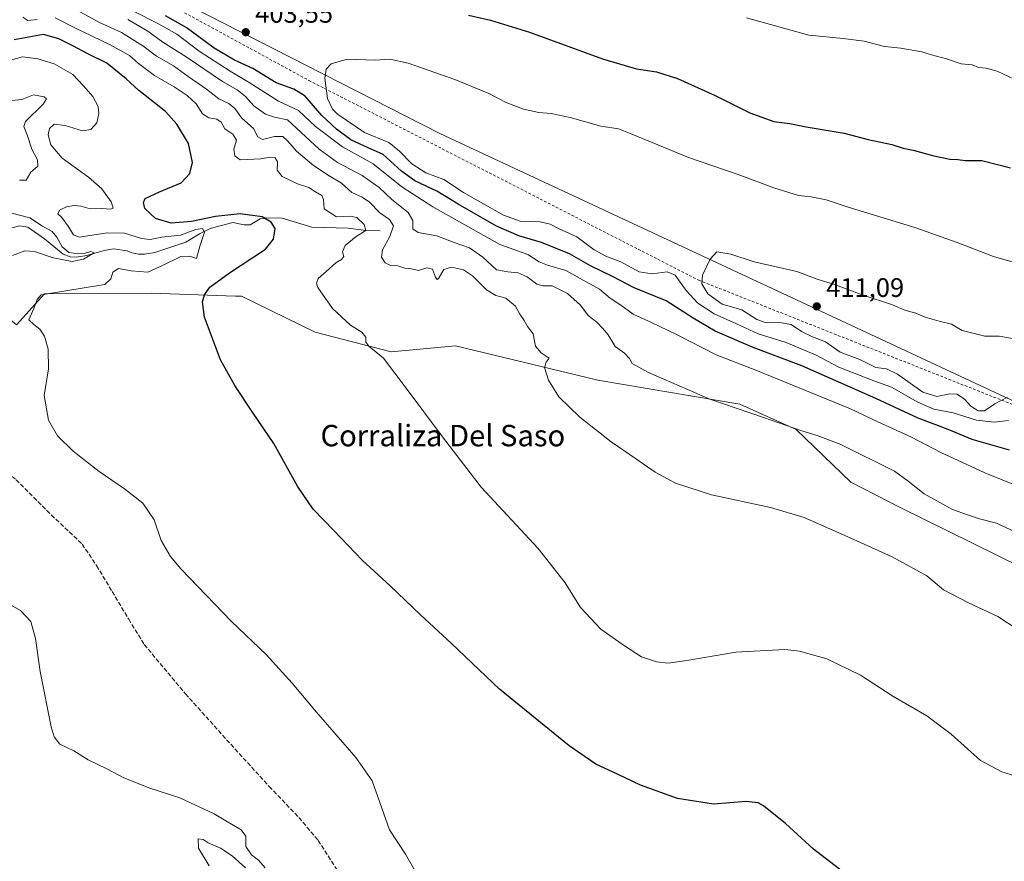
# Model space of a CAD drawing. Units: metres. Extents: x 583905 to 587372, y 4701175 to 4703534.
# Drawn here: x 584439 to 584807, y 4702515 to 4702830 of the extents above; entities that cross this region are included whole.
import ezdxf
from ezdxf.enums import TextEntityAlignment as Align

# ---------------------------------------------------------------- set-up
doc = ezdxf.new("R2010")
doc.units = ezdxf.units.M
doc.header["$MEASUREMENT"] = 0
doc.linetypes.add('DGN Style 2', pattern=[1.6480167562047852, 0.988810053722871, -0.6592067024819142])
doc.linetypes.add('DGN Style 3', pattern=[2.307223458686699, 1.648016756204785, -0.6592067024819142])
for name, color, linetype, lineweight in [('Arbolado forestal CxS', 92, 'Continuous', 0), ('Corriente natural lineal', 142, 'Continuous', 13), ('Cultivos herbáceos CxS', 92, 'Continuous', 0), ('Curva de nivel maestra', 30, 'Continuous', 30), ('Curva de nivel normal', 30, 'Continuous', 0), ('Escarpado lineal', 30, 'DGN Style 2', 0), ('Pastizal CxS', 92, 'Continuous', 0), ('Punto de cota en terreno', 7, 'Continuous', 0), ('Rótulo de punto de cota en terreno', 7, 'Continuous', 0), ('Senda', 7, 'DGN Style 3', 0), ('Suelo desnudo CxS', 253, 'Continuous', 0), ('Texto cartográfico', 7, 'Continuous', 0)]:
    doc.layers.add(name, color=color, linetype=linetype, lineweight=lineweight)
doc.styles.add('Style-Arial', font='txt')

# ---------------------------------------------------------------- blocks, each defined once
blk = doc.blocks.new('*U14')
at = {"layer": 'Cultivos herbáceos CxS', "color": 92, "linetype": 'Continuous', "lineweight": 0}
blk.add_polyline3d([(584437.4376999997, 4702716.013699999, 368.0844999999972), (584447.9760999996, 4702727.6765, 369.6921000000002), (584468.1353000002, 4702727.795100001, 370.4888999999966), (584487.9480999997, 4702727.9113, 372.4774000000034), (584519.4254000001, 4702726.8147, 376.4550000000018), (584521.6041000001, 4702726.7391, 376.7367999999988), (584549.2295000004, 4702713.313899999, 378.8898000000045), (584577.6347000003, 4702706.028700001, 380.5777999999991), (584601.6699000001, 4702708.214500001, 381.953800000003), (584654.8985000001, 4702695.342900001, 387.0850000000065), (584708.0040999996, 4702686.354699999, 391.218399999998), (584729.1253000004, 4702676.882300001, 390.4674999999988), (584749.5181, 4702657.2105, 388.2002000000066), (584768.2358999997, 4702647.634500001, 388.584799999997), (584840.5571999997, 4702612.0327, 389.0812000000006)], dxfattribs=at)
blk = doc.blocks.new('5PATER')
at = {"layer": 'Pastizal CxS', "linetype": 'Continuous', "lineweight": 0}
h = blk.add_hatch(color=51, dxfattribs=at)
edge = h.paths.add_edge_path()
edge.add_ellipse((0, 0), major_axis=(-0.1095731443231308, -0.1110710700762829), ratio=0.9994222409660322, start_angle=0, end_angle=360)

msp = doc.modelspace()

# ---------------------------------------------------------------- linework, layer by layer
at = {"layer": 'Arbolado forestal CxS', "color": 92, "linetype": 'Continuous', "lineweight": 0}
for points in [[(584299.3461999996, 4703068.4134, 351.6132000000071), (584282.5141000003, 4703041.052100001, 344.3365999999951), (584276.1951000001, 4703035.4331, 344.1361000000034), (584260.7492000004, 4703019.2785, 344.0334000000003), (584253.0261000004, 4703015.7663, 343.6021000000038), (584244.6009000001, 4703009.445699999, 343.5026999999973), (584277.2817000002, 4702994.536499999, 353.2455000000046), (584299.6577000003, 4702986.766100001, 364.4815999999992), (584313.3033999996, 4702971.8201, 380.6015000000043), (584348.9436999997, 4702915.8693, 391.5145000000048), (584382.4463000001, 4702904.211100001, 395.5040000000009), (584426.1452000003, 4702875.7949, 398.4219000000012), (584489.9567, 4702841.648700001, 400.8267000000051), (584595.8438999997, 4702787.632099999, 408.1025999999983), (584859.2440999999, 4702664.8597, 414.1520000000019)], [(584859.2440999999, 4702664.8597, 414.1520000000019), (584595.8438999997, 4702787.632099999, 408.1025999999983), (584489.9567, 4702841.648700001, 400.8267000000051)]]:
    msp.add_polyline3d(points, dxfattribs=at)
at = {"layer": 'Corriente natural lineal', "color": 142, "linetype": 'Continuous', "lineweight": 13}
msp.add_polyline3d([(584573.5500999996, 4702751.1601, 382.4239999999991), (584568.2600999996, 4702751.390100001, 380.3873000000021), (584561.6001000004, 4702752.2501, 379.4808000000049), (584547.9600999998, 4702752.640100001, 377.3824000000022), (584536.8501000004, 4702755.890100001, 375.8830000000016), (584530.5800999999, 4702756.130100001, 375.8417999999947), (584528.6501000002, 4702755.6501, 375.524900000004), (584524.8400999998, 4702753.4301, 374.5976999999984), (584522.6700999998, 4702753.520099999, 374.3176999999997), (584518.4301000005, 4702754.340100001, 373.8702999999951), (584509.9301000005, 4702752.140100001, 372.4627000000037), (584505.8800999997, 4702750.0601, 371.7419999999984), (584500.8201000001, 4702746.9301, 370.6233999999968), (584489.2001, 4702743.170100001, 368.9214000000065), (584485.2901, 4702742.440099999, 368.1684999999998), (584483.1700999998, 4702742.4901, 367.8209999999963), (584480.6101000002, 4702742.970100001, 367.6065999999992), (584478.8800999997, 4702743.790100001, 367.7651000000042), (584473.8101000004, 4702744.5101, 367.6931999999942), (584470.3201000001, 4702743.870100001, 367.4407999999967), (584463.7600999996, 4702742.040100001, 367.2320000000037), (584459.8501000004, 4702741.360099999, 366.6120999999985), (584457.5401, 4702741.5101, 366.1582000000053), (584454.9301000005, 4702742.520099999, 365.2103000000061), (584447.8901000004, 4702748.2601, 364.1051000000007), (584441.6700999998, 4702752.590100001, 364.0924999999988), (584438.7301000003, 4702753.120100001, 364.1380999999965), (584430.7801000001, 4702751.0801, 362.5709999999963)], dxfattribs=at)
at = {"layer": 'Cultivos herbáceos CxS', "color": 92, "linetype": 'Continuous', "lineweight": 0}
msp.add_polyline3d([(584840.5571999997, 4702612.0327, 389.0812000000006), (584768.2358999997, 4702647.634500001, 388.584799999997), (584749.5181, 4702657.2105, 388.2002000000066), (584729.1253000004, 4702676.882300001, 390.4674999999988), (584708.0040999996, 4702686.354699999, 391.218399999998), (584654.8985000001, 4702695.342900001, 387.0850000000065), (584601.6699000001, 4702708.214500001, 381.953800000003), (584577.6347000003, 4702706.028700001, 380.5777999999991), (584549.2295000004, 4702713.313899999, 378.8898000000045), (584521.6041000001, 4702726.7391, 376.7367999999988), (584519.4254000001, 4702726.8147, 376.4550000000018), (584487.9480999997, 4702727.9113, 372.4774000000034), (584468.1353000002, 4702727.795100001, 370.4888999999966), (584447.9760999996, 4702727.6765, 369.6921000000002), (584437.4376999997, 4702716.013699999, 368.0844999999972)], dxfattribs=at)
at = {"layer": 'Curva de nivel maestra', "color": 30, "linetype": 'Continuous', "lineweight": 30, "flags": 128}
for points, elevation in [([(584808.9600000001, 4702669.1501), (584795, 4702673.200099999), (584785.9500000002, 4702676.970100001), (584774.8300000001, 4702681.120100001), (584758.9600000001, 4702688.540100001), (584731.2199999997, 4702700.770099999), (584713.0499999998, 4702707.5701), (584698.8899999997, 4702713.6501), (584690.5499999998, 4702718.5101), (584680.5499999998, 4702725.100099999), (584668.5499999998, 4702729.850099999), (584660.6299999999, 4702734.0001), (584652.2300000004, 4702738.0801), (584644.29, 4702742.640100001), (584633.8099999996, 4702746.9001), (584625.4199999999, 4702749.3301), (584617.0199999996, 4702753.020099999), (584602.6600000003, 4702761.2401), (584594.6900000004, 4702766.0601), (584586.4699999997, 4702769.960100001), (584581.5, 4702773.540100001), (584574.6100000005, 4702779.7401), (584567.6799999997, 4702782.840100001), (584562.4800000004, 4702785.280099999), (584557.1200000001, 4702789.190099999), (584551.7199999997, 4702794.3101), (584545.4900000002, 4702801.5601), (584541.2599999999, 4702804.1801), (584534.6500000004, 4702806.520099999), (584525.8700000001, 4702811.880100001), (584519.0499999998, 4702815.020099999), (584511.4199999999, 4702819.530099999), (584501, 4702827.280099999), (584493.1500000004, 4702831.5801)], 400), ([(584606.5999999996, 4702831.8301), (584614.8200000003, 4702830.0101), (584629.4000000004, 4702825.460100001), (584656.7000000002, 4702815.540100001), (584669.3700000001, 4702811.8201), (584676.8700000001, 4702810.700099999), (584684.7300000004, 4702808.1801), (584698.8899999997, 4702801.7601), (584711.8300000001, 4702795.4001), (584720.7999999998, 4702792.140100001), (584726.8200000003, 4702791.4001), (584732.8899999997, 4702790.1501), (584747.0300000003, 4702787.780099999), (584756.0099999999, 4702785.4101), (584764.9800000004, 4702783.4801), (584769.1600000003, 4702782.120100001), (584772.8899999997, 4702781.4101), (584780.6399999997, 4702779.220100001), (584786.6500000004, 4702778.020099999), (584789.5800000001, 4702777.8301), (584792.3200000003, 4702777.550100001), (584798.5599999996, 4702777.460100001), (584809.2599999999, 4702774.8301)], 400), ([(584756.2400000002, 4702504.210100001), (584735.6500000004, 4702519.960100001), (584725.2000000002, 4702529.5801), (584716.9500000002, 4702536.270099999), (584714.9400000004, 4702537.360099999), (584710.4199999999, 4702537.8101), (584698.2199999997, 4702536.880100001), (584684.6799999997, 4702538.9301), (584670.8899999997, 4702543.9001), (584662.5499999998, 4702547.9801), (584654.2100000001, 4702551.8301), (584644.2100000001, 4702558.630100001), (584618.2100000001, 4702579.860099999), (584600.1600000003, 4702596.860099999), (584588.5999999996, 4702607.590100001), (584577.2199999997, 4702618.4301), (584566.8200000003, 4702628.030099999), (584556.3099999996, 4702639.0701), (584548.5, 4702647.170100001), (584542.6100000005, 4702655.7501), (584533.7699999996, 4702671.7501), (584525.7100000001, 4702683.420100001), (584519.0899999999, 4702693.420100001), (584513.75, 4702702.950099999), (584507.7800000003, 4702718.9001), (584507.0499999998, 4702724.6601), (584507.7699999996, 4702727.3101), (584509.7699999996, 4702730.1501), (584517.2000000002, 4702735.520099999), (584530.6299999999, 4702744.350099999), (584533.5899999999, 4702748.100099999), (584534.2000000002, 4702752.0801), (584532.75, 4702754.4901), (584529.3600000005, 4702756.4801), (584521.0800000001, 4702757.610099999), (584511.9500000002, 4702756.5701), (584502.9000000004, 4702754.690099999), (584495.3499999996, 4702754.090100001), (584489.5, 4702755.870100001), (584485.4900000002, 4702759.5601), (584484.9199999999, 4702761.790100001), (584485.6299999999, 4702763.3301), (584491.0099999999, 4702765.8301), (584499.1100000005, 4702769.110099999), (584502.3499999996, 4702772.620100001), (584503.3099999996, 4702776.7401), (584501.8099999996, 4702783.8301), (584497.5, 4702791.100099999), (584493.2300000004, 4702795.780099999), (584483.29, 4702803.6501), (584478.5499999998, 4702808.090100001), (584471.2400000002, 4702813.920100001), (584463.8700000001, 4702817.540100001), (584458.79, 4702820.2401), (584453.2699999996, 4702822.970100001), (584447.5700000003, 4702824.690099999), (584436.5599999996, 4702822.6601)], 375)]:
    msp.add_lwpolyline(points, dxfattribs=dict(at, elevation=elevation))
at = {"layer": 'Curva de nivel normal', "color": 30, "linetype": 'Continuous', "lineweight": 0, "flags": 128}
for points, elevation in [([(584819.8200000003, 4702597.0101), (584804.5199999996, 4702607.040100001), (584793.6100000005, 4702612.140100001), (584784.2400000002, 4702616.9801), (584777.9800000004, 4702622.1801), (584765, 4702629.290100001), (584748.25, 4702636.950099999), (584732.1200000001, 4702643.9901), (584719.5, 4702647.700099999), (584697.4500000002, 4702652.5601), (584684, 4702656.860099999), (584676.3700000001, 4702660.940099999), (584669.0199999996, 4702666.100099999), (584659.9199999999, 4702672.3201), (584648.2199999997, 4702681.5601), (584640.3600000005, 4702689.200099999), (584636.5199999996, 4702695.3201), (584634.9600000001, 4702700.130100001), (584635.5700000003, 4702702.140100001), (584636.7400000002, 4702703.590100001), (584633.7000000002, 4702705.5801), (584631.6399999997, 4702708.120100001), (584630.7000000002, 4702712.720100001), (584628.5999999996, 4702715.470100001), (584627.3200000003, 4702717.700099999), (584625.8200000003, 4702720.040100001), (584624.1799999997, 4702723.0701), (584620.4900000002, 4702726.040100001), (584616.7999999998, 4702727.020099999), (584613.3200000003, 4702729.200099999), (584608.04, 4702734.450099999), (584604.6399999997, 4702736.630100001), (584600.2199999997, 4702737.6501), (584597.2999999998, 4702736.700099999), (584595.3600000005, 4702733.3301), (584594.8899999997, 4702732.9801), (584594.1799999997, 4702733.9301), (584593.1500000004, 4702736.9101), (584590.9800000004, 4702737.3201), (584587.8399999999, 4702736.380100001), (584585.2199999997, 4702736.950099999), (584582.7599999999, 4702737.270099999), (584580.0899999999, 4702738.0801), (584577.3600000005, 4702738.270099999), (584575.3200000003, 4702739.2601), (584574.0599999996, 4702741.360099999), (584574.4199999999, 4702744.100099999), (584577.1299999999, 4702749.100099999), (584578.4600000001, 4702753.100099999), (584577.0099999999, 4702755.4301), (584573.3799999999, 4702757.970100001), (584569.5800000001, 4702761.9901), (584566.7999999998, 4702763.8101), (584562.8899999997, 4702765.520099999), (584559.04, 4702769.050100001), (584554.4800000004, 4702771.7301), (584548.6299999999, 4702775.610099999), (584542.1600000003, 4702781.0601), (584539.0300000003, 4702784.800100001), (584537.0599999996, 4702786.460100001), (584534.04, 4702786.4801), (584529.5099999999, 4702785.4101), (584527.7999999998, 4702786.4101), (584526.0999999996, 4702789.5101), (584521.7199999997, 4702793.3201), (584519.1200000001, 4702796.9301), (584516.8499999996, 4702798.880100001), (584513.2000000002, 4702800.5801), (584508.5, 4702804.140100001), (584501.6799999997, 4702808.9801), (584496.2199999997, 4702812.960100001), (584489.8899999997, 4702816.4901), (584484.7000000002, 4702820.440099999), (584476.7999999998, 4702825.370100001), (584468.5199999996, 4702829.090100001), (584451.7599999999, 4702838.3301)], 385), ([(584811.4100000003, 4702656.0001), (584799.6900000004, 4702660.780099999), (584783.2800000003, 4702668.350099999), (584772.2800000003, 4702674.100099999), (584759.6399999997, 4702679.840100001), (584749.4199999999, 4702684.700099999), (584714, 4702699.120100001), (584699.2599999999, 4702704.9101), (584684.3799999999, 4702712.5001), (584675.0499999998, 4702716.9801), (584668.1299999999, 4702720.0101), (584663.5099999999, 4702723.390100001), (584659.4900000002, 4702726.040100001), (584655.5599999996, 4702729.440099999), (584650.5700000003, 4702732.120100001), (584643, 4702736.380100001), (584636.1600000003, 4702738.340100001), (584633.04, 4702739.6801), (584628.7800000003, 4702742.3201), (584618.2800000003, 4702746.1601), (584593.2599999999, 4702760.130100001), (584581.5999999996, 4702767.700099999), (584570.8799999999, 4702776.3101), (584559.4299999997, 4702782.620100001), (584549.3200000003, 4702790.290100001), (584542.9699999997, 4702796.190099999), (584535.4400000004, 4702799.670100001), (584524.5300000003, 4702806.7301), (584517.4400000004, 4702810.870100001), (584505.8200000003, 4702818.4101), (584497.4100000003, 4702824.7501), (584490.5300000003, 4702828.5701), (584481.5300000003, 4702833.2501)], 395), ([(584439.8899999997, 4702831.130100001), (584441.7000000002, 4702829.880100001), (584445.2000000002, 4702830.1801)], 380), ([(584451.9800000004, 4702830.890100001), (584459.2300000004, 4702827.140100001), (584472.2599999999, 4702820.840100001), (584479.7199999997, 4702816.720100001), (584483.1699999999, 4702813.7501), (584489.1299999999, 4702809.360099999), (584496.4600000001, 4702805.020099999), (584501.2999999998, 4702801.860099999), (584504.6699999999, 4702798.720100001), (584507.0999999996, 4702794.950099999), (584509.3600000005, 4702793.4101), (584512.4199999999, 4702792.9801), (584514, 4702791.9001), (584515.4299999997, 4702789.4001), (584518.3799999999, 4702787.390100001), (584519.7999999998, 4702785.100099999), (584518.7100000001, 4702781.7301), (584519.2000000002, 4702779.2601), (584521.1699999999, 4702777.7301), (584528.9000000004, 4702778.140100001), (584532.4000000004, 4702778.720100001), (584534.2800000003, 4702778.5101), (584535.0800000001, 4702777.040100001), (584535.0300000003, 4702773.870100001), (584536.8200000003, 4702771.5801), (584542.6299999999, 4702768.7501), (584546.8799999999, 4702767.4801), (584549.3600000005, 4702765.7501), (584551.6799999997, 4702764.370100001), (584552.2800000003, 4702762.9101), (584552.5199999996, 4702759.450099999), (584557.2300000004, 4702756.440099999), (584562.4199999999, 4702756.720100001), (584564.8300000001, 4702756.220100001), (584567.4699999997, 4702753.640100001), (584568.2000000002, 4702751.4001), (584564.54, 4702749.090100001), (584560.4400000004, 4702745.7601), (584559.4400000004, 4702743.4001), (584559.8799999999, 4702741.590100001), (584559.0499999998, 4702740.4801), (584556.8799999999, 4702739.220100001), (584553.3200000003, 4702735.9901), (584550.2999999998, 4702733.4301), (584549.6799999997, 4702731.590100001), (584550.2300000004, 4702730.0001), (584555.6699999999, 4702722.220100001), (584562.4199999999, 4702715.9801), (584566.6399999997, 4702713.300100001), (584568.1900000004, 4702711.4101), (584568.0999999996, 4702709.620100001), (584569.3099999996, 4702708.0801), (584574.7199999997, 4702703.600099999), (584583.2199999997, 4702692.360099999), (584596.7999999998, 4702674.1801), (584611.2999999998, 4702655.420100001), (584632.6100000005, 4702632.420100001), (584642.7199999997, 4702619.550100001), (584648.4600000001, 4702610.360099999), (584656.1100000005, 4702602.3201), (584664.8899999997, 4702596.090100001), (584671.2800000003, 4702591.9001), (584676.8899999997, 4702590.0801), (584681.2199999997, 4702589.5801), (584688.2199999997, 4702590.4901), (584706.5499999998, 4702593.610099999), (584724.8899999997, 4702594.700099999), (584730.4299999997, 4702593.9901), (584740.5599999996, 4702591.220100001), (584753.2000000002, 4702585.090100001), (584765.3200000003, 4702577.1801), (584778, 4702569.860099999), (584787.1100000005, 4702562.960100001), (584798.0300000003, 4702553.140100001), (584806.0199999996, 4702548.9001), (584815.7599999999, 4702545.870100001)], 380), ([(584479.1600000003, 4702830.1801), (584486.5899999999, 4702825.8301), (584492.2199999997, 4702821.790100001), (584500.9900000002, 4702816.220100001), (584514.54, 4702807.110099999), (584520.04, 4702803.940099999), (584523.1600000003, 4702801.4001), (584526.2800000003, 4702798.0101), (584530.6600000003, 4702794.890100001), (584533.9800000004, 4702793.700099999), (584538.8799999999, 4702792.770099999), (584550.7199999997, 4702781.720100001), (584557.6100000005, 4702776.770099999), (584566.7699999996, 4702771.940099999), (584573.1500000004, 4702767.440099999), (584577.9199999999, 4702762.880100001), (584583.9400000004, 4702758.040100001), (584585.7000000002, 4702755.100099999), (584585.7199999997, 4702751.950099999), (584587.6799999997, 4702750.5701), (584594.7300000004, 4702749.390100001), (584601.2100000001, 4702746.860099999), (584606.9699999997, 4702744.840100001), (584611.9299999997, 4702741.4301), (584616.9699999997, 4702736.630100001), (584621.25, 4702735.890100001), (584625.1900000004, 4702735.520099999), (584628.4400000004, 4702734.0001), (584632.0700000003, 4702731.290100001), (584634.4199999999, 4702730.620100001), (584637.7999999998, 4702730.590100001), (584643.54, 4702727.7301), (584648.4800000004, 4702723.360099999), (584651.3600000005, 4702719.5801), (584654.5300000003, 4702717.090100001), (584656.6399999997, 4702714.860099999), (584658.8099999996, 4702712.360099999), (584661.4000000004, 4702707.940099999), (584664.8799999999, 4702705.4101), (584666.7800000003, 4702703.4301), (584667.75, 4702701.5601), (584673.8499999996, 4702698.200099999), (584696.8700000001, 4702688.210100001), (584716.9100000003, 4702681.440099999), (584731.2000000002, 4702676.4001), (584737.4000000004, 4702674.600099999), (584745.8099999996, 4702671.350099999), (584765.8799999999, 4702661.4101), (584771.0499999998, 4702657.5801), (584776.9699999997, 4702652.9101), (584787.5800000001, 4702647.0101), (584793.2300000004, 4702644.9801), (584797.6900000004, 4702643.4801), (584804.0800000001, 4702641.870100001), (584811.0300000003, 4702638.700099999)], 390), ([(584710.4900000002, 4702830.8301), (584733.8600000005, 4702824.360099999), (584746.7599999999, 4702823.1601), (584754.5499999998, 4702822.140100001), (584762.2199999997, 4702820.120100001), (584768.2999999998, 4702819.4901), (584776.1500000004, 4702818.100099999), (584779.79, 4702817.0001), (584785.3700000001, 4702815.5701), (584790.8499999996, 4702813.720100001), (584794.9800000004, 4702813.270099999), (584797.3899999997, 4702812.300100001), (584800.1799999997, 4702812.0601), (584804.3700000001, 4702810.9001), (584810.6699999999, 4702807.9301)], 395), ([(584430.5599999996, 4702813.790100001), (584439.7100000001, 4702816.2601), (584445.5099999999, 4702815.4901), (584451.5599999996, 4702813.620100001), (584458.4900000002, 4702809.6601), (584462.5199999996, 4702805.460100001), (584466.0499999998, 4702801.4301), (584468.0300000003, 4702797.7601), (584468.29, 4702795.100099999), (584467.4800000004, 4702791.6501), (584465.2999999998, 4702789.0601), (584462.1399999997, 4702788.5701), (584455.6299999999, 4702790.610099999), (584451.6100000005, 4702791.110099999), (584449.7999999998, 4702789.450099999), (584449.29, 4702787.100099999), (584450.2599999999, 4702783.380100001), (584454.5599999996, 4702778.340100001), (584464.3499999996, 4702771.2401), (584469.4000000004, 4702766.9101), (584472.8700000001, 4702762.100099999), (584473.6799999997, 4702759.720100001), (584472.6900000004, 4702759.3301), (584469.3600000005, 4702759.5601), (584465.04, 4702759.470100001), (584461.4800000004, 4702760.420100001), (584459.04, 4702760.7301), (584456.2100000001, 4702760.2501), (584453.5800000001, 4702758.9301), (584452.8799999999, 4702757.530099999), (584454.4100000003, 4702756.1501), (584456.8099999996, 4702752.9001), (584458.8499999996, 4702749.7401), (584460.9299999997, 4702748.880100001), (584471.3300000001, 4702750.450099999), (584477.8300000001, 4702750.370100001), (584484.2000000002, 4702748.380100001), (584487.5300000003, 4702748.030099999), (584491.8700000001, 4702748.8201), (584498.8700000001, 4702749.600099999), (584504.5300000003, 4702751.690099999), (584507.0700000003, 4702752.120100001), (584507.8200000003, 4702750.690099999), (584506.2300000004, 4702745.890100001), (584504.7699999996, 4702740.890100001), (584502.1399999997, 4702741.6801), (584498.9500000002, 4702741.620100001), (584492.0300000003, 4702738.300100001), (584486.6399999997, 4702735.7301), (584480.3099999996, 4702736.200099999), (584475.6399999997, 4702737.1501), (584473.5, 4702735.7401), (584472.75, 4702733.280099999), (584470.5, 4702731.190099999), (584464.3399999999, 4702730.1801), (584454.4100000003, 4702728.4901), (584446.7199999997, 4702727.290100001), (584445.2599999999, 4702725.4901), (584443.9199999999, 4702722.1501), (584442.0300000003, 4702717.9301), (584443.9199999999, 4702716.1501), (584446.2400000002, 4702714.470100001), (584447.9299999997, 4702711.780099999), (584449.3099999996, 4702707.0101), (584449.3799999999, 4702699.610099999), (584447.7999999998, 4702689.5801), (584449.4800000004, 4702680.4301), (584452.79, 4702674.590100001), (584458.6399999997, 4702668.850099999), (584468.4000000004, 4702661.210100001), (584477.9000000004, 4702654.790100001), (584484.7800000003, 4702649.3301), (584488.9199999999, 4702643.140100001), (584491.5899999999, 4702635.4801), (584495.0899999999, 4702629.420100001), (584498.9100000003, 4702624.800100001), (584517.9299999997, 4702605.1501), (584530.8700000001, 4702592.7601), (584540.5599999996, 4702582.110099999), (584549.6399999997, 4702571.170100001), (584564.4100000003, 4702554.280099999), (584570.54, 4702545.5701), (584577.04, 4702527.2401), (584583.0199999996, 4702518.120100001), (584586.4299999997, 4702512.0801)], 370), ([(584808.5599999996, 4702680.3301), (584803.2300000004, 4702679.700099999), (584796.6100000005, 4702680.380100001), (584787.8899999997, 4702683.140100001), (584780.6799999997, 4702684.540100001), (584774.6299999999, 4702687.1601), (584764.8300000001, 4702692.700099999), (584758.1500000004, 4702695.120100001), (584745.0300000003, 4702700.2301), (584736.5899999999, 4702704.770099999), (584725.3799999999, 4702709.440099999), (584714.8700000001, 4702712.6801), (584706.8200000003, 4702716.460100001), (584698.4199999999, 4702720.1501), (584692.2999999998, 4702724.1801), (584688.0099999999, 4702728.960100001), (584683.8399999999, 4702734.6501), (584680.9100000003, 4702735.860099999), (584675.2800000003, 4702735.100099999), (584670.4600000001, 4702735.9101), (584663.5999999996, 4702739.6501), (584657.8799999999, 4702741.7401), (584653.5599999996, 4702744.140100001), (584647.0499999998, 4702748.920100001), (584640.2100000001, 4702752.110099999), (584637.0899999999, 4702753.700099999), (584633.4100000003, 4702754.530099999), (584625.9299999997, 4702754.850099999), (584619.6299999999, 4702757.030099999), (584611.9400000004, 4702761.4901), (584604.7100000001, 4702765.540100001), (584597.3600000005, 4702770.360099999), (584590.5800000001, 4702772.9101), (584585.3799999999, 4702776.270099999), (584580.7800000003, 4702781.0001), (584576.7699999996, 4702784.2601), (584567.7000000002, 4702788.040100001), (584557.5, 4702794.780099999), (584555.7000000002, 4702796.7401), (584553.8399999999, 4702800.700099999), (584552.8200000003, 4702808.2401), (584553.3200000003, 4702811.720100001), (584555.2199999997, 4702813.620100001), (584561.2199999997, 4702815.4101), (584571.6600000003, 4702815.050100001), (584577.1600000003, 4702815.370100001), (584584.0099999999, 4702813.9301), (584601.4800000004, 4702807.8301), (584614.1299999999, 4702802.520099999), (584620.9100000003, 4702799.120100001), (584627.1399999997, 4702796.7601), (584632.8799999999, 4702795.420100001), (584637.54, 4702795.1501), (584644.5800000001, 4702793.550100001), (584656.04, 4702790.360099999), (584662.7000000002, 4702789.380100001), (584667.6399999997, 4702787.4001), (584679.4699999997, 4702782.4801), (584688.8099999996, 4702778.6801), (584707.4400000004, 4702772.3201), (584720.7199999997, 4702767.340100001), (584729.9699999997, 4702764.460100001), (584734.7699999996, 4702763.940099999), (584740.3799999999, 4702762.8101), (584748.6299999999, 4702760.0801), (584773.54, 4702752.460100001), (584789.4199999999, 4702746.9101), (584802.9699999997, 4702741.610099999), (584815.4900000002, 4702737.970100001)], 405), ([(584438.5300000003, 4702770.130100001), (584441.0800000001, 4702770.220100001), (584442.8799999999, 4702773.090100001), (584445.4800000004, 4702775.4301), (584445.3499999996, 4702777.7601), (584443.1799999997, 4702781.7601), (584441.4900000002, 4702787.100099999), (584440.2699999996, 4702790.280099999), (584440.79, 4702792.100099999), (584447.4699999997, 4702798.600099999), (584448.6399999997, 4702800.590100001), (584447.7599999999, 4702801.280099999), (584443.8099999996, 4702802.040100001), (584439.4800000004, 4702800.280099999), (584432.04, 4702799.600099999)], 365), ([(584435.9600000001, 4702742.040100001), (584440.5300000003, 4702743.710100001), (584444.2000000002, 4702743.5101), (584451.1900000004, 4702741.110099999), (584458.2800000003, 4702739.7401), (584462.4800000004, 4702740.5801), (584466.5199999996, 4702742.940099999), (584465.3300000001, 4702743.540100001), (584463.2000000002, 4702742.860099999), (584460.7800000003, 4702742.630100001), (584457.0599999996, 4702743.140100001), (584454.54, 4702745.220100001), (584452.6100000005, 4702748.9001), (584450.75, 4702750.9801), (584447.2000000002, 4702753.020099999), (584442.4500000002, 4702756.110099999), (584435.7699999996, 4702757.860099999)], 365), ([(584808.2100000001, 4702688.9801), (584803.4800000004, 4702686.5001), (584799.6399999997, 4702683.970100001), (584797.1900000004, 4702683.860099999), (584794.4400000004, 4702685.610099999), (584792.0499999998, 4702688.2301), (584789.3899999997, 4702690.110099999), (584786.5599999996, 4702690.3101), (584781.7300000004, 4702689.2401), (584776.5700000003, 4702690.940099999), (584767.0599999996, 4702697.600099999), (584762.8899999997, 4702699.5801), (584758.9000000004, 4702700.1601), (584752.9299999997, 4702703.140100001), (584745.6299999999, 4702705.840100001), (584740.1600000003, 4702709.7401), (584735.2599999999, 4702711.5801), (584731.1299999999, 4702713.5801), (584727.2000000002, 4702716.200099999), (584722.8899999997, 4702716.950099999), (584717.8600000005, 4702716.770099999), (584714.4400000004, 4702718.100099999), (584708.8200000003, 4702721.6801), (584701.4400000004, 4702723.8101), (584696.0700000003, 4702727.610099999), (584693.8399999999, 4702731.390100001), (584694.0999999996, 4702734.6801), (584696.9299999997, 4702740.630100001), (584699.4600000001, 4702743.3101), (584704.7199999997, 4702742.4901), (584713.4400000004, 4702739.6501), (584729.3200000003, 4702736.0601), (584737, 4702733.200099999), (584743.8300000001, 4702731.040100001), (584753.7599999999, 4702727.2501), (584765.1799999997, 4702723.520099999), (584769.75, 4702721.540100001), (584773.9299999997, 4702720.470100001), (584777.4400000004, 4702718.9901), (584782.6799999997, 4702717.440099999), (584787.1799999997, 4702716.290100001), (584791.1900000004, 4702713.9101), (584799.6799999997, 4702711.840100001), (584805.0199999996, 4702711.880100001), (584812.1100000005, 4702710.630100001)], 410.0000000000001), ([(584530.4400000004, 4702512.9901), (584527.9800000004, 4702515.860099999), (584525.3200000003, 4702517.870100001), (584523.2300000004, 4702521.0601), (584523.2000000002, 4702524.880100001), (584521.5099999999, 4702527.2301), (584515.79, 4702530.5601), (584511.4699999997, 4702533.2401), (584498.5099999999, 4702539.1501), (584487.3899999997, 4702542.870100001), (584477.5999999996, 4702546.700099999), (584471.2400000002, 4702550.050100001), (584464.25, 4702553.450099999), (584458.9199999999, 4702556.8101), (584453.7199999997, 4702559.2601), (584451.5, 4702561.970100001), (584450.4000000004, 4702565.720100001), (584446.3799999999, 4702586.420100001), (584444.6200000001, 4702598.7501), (584442.79, 4702605.090100001), (584439.0099999999, 4702609.2301), (584434.0999999996, 4702611.960100001)], 365), ([(584509.5800000001, 4702513.720100001), (584505.54, 4702520.4101), (584505.4699999997, 4702523.840100001), (584507.2999999998, 4702523.600099999), (584509.1399999997, 4702522.350099999), (584513.7999999998, 4702520.340100001), (584518.1699999999, 4702517.540100001), (584523.1399999997, 4702513.0001)], 365)]:
    msp.add_lwpolyline(points, dxfattribs=dict(at, elevation=elevation))
at = {"layer": 'Escarpado lineal', "color": 30, "linetype": 'DGN Style 2', "lineweight": 0}
msp.add_polyline3d([(584383.9219000004, 4703082.221200001, 355.8898999999947), (584355.9748000001, 4703052.129699999, 366.8081999999995), (584323.4663000006, 4703027.5198, 366.7198000000063), (584314.8746999997, 4703004.720799999, 371.6857000000018), (584313.5242999997, 4702981.9265, 378.0200000000041), (584320.3925999999, 4702956.795399999, 385.1252999999998), (584328.1442999998, 4702941.878799999, 387.6408999999985), (584371.0181999998, 4702907.691199999, 394.9348000000027), (584449.6572000004, 4702860.334600001, 399.3401000000013), (584546.8742000004, 4702807.435699999, 403.5552000000025), (584692.6738999998, 4702732.746400001, 409.0325000000012), (584815.7368999999, 4702684.0374, 408.9150999999983), (584914.6094000004, 4702621.341499999, 412.193299999999), (585099.5120000001, 4702540.448000001, 419.8772000000026), (585251.8653999995, 4702464.2182, 421.7277999999933), (585401.2123999996, 4702397.872400001, 424.0589999999939), (585421.7880999995, 4702393.66, 418.6579000000056), (585440.8120999997, 4702394.348200001, 419.3919000000024), (585456.0339000003, 4702387.5603, 418.2595000000001), (585474.0994999995, 4702378.4509, 422.4094000000041), (585489.8591999998, 4702363.275, 423.6986999999936), (585501.3123000005, 4702362.593599999, 423.7568000000028), (585515.4961000001, 4702350.274599999, 423.626099999994), (585594.1357000005, 4702311.6852, 419.1527999999962)], dxfattribs=at)
at = {"layer": 'Senda', "color": 7, "linetype": 'DGN Style 3', "lineweight": 0}
msp.add_polyline3d([(584425.1698000003, 4702668.260299999, 367.8049000000028), (584427.2943000002, 4702667.104499999, 367.8108000000066), (584437.3249000004, 4702658.1237, 367.877999999997), (584450.5044999998, 4702644.9441, 367.8209000000061), (584462.0513000004, 4702634.097100001, 367.9054999999935), (584467.4162999997, 4702626.049500001, 367.7021999999997), (584473.2481000006, 4702616.368899999, 367.8053000000073), (584479.4297000002, 4702605.988500001, 368.0472000000009), (584485.2613000004, 4702596.541099999, 368.0267000000022), (584500.6568999998, 4702578.1129, 368.0810999999958), (584519.2017000001, 4702557.468699999, 368.2936000000045), (584532.0314999997, 4702543.4727, 368.3635000000068), (584543.1117000004, 4702531.8093, 368.3567000000039), (584550.3428999997, 4702523.295100001, 368.4704999999958), (584557.8075000001, 4702511.6317, 369.0981000000029), (584558.7156999996, 4702506.496900001, 368.8668000000035)], dxfattribs=at)
at = {"layer": 'Suelo desnudo CxS', "color": 253, "linetype": 'Continuous', "lineweight": 0}
for points in [[(584299.3461999996, 4703068.4134, 351.6132000000071), (584282.5141000003, 4703041.052100001, 344.3365999999951), (584276.1951000001, 4703035.4331, 344.1361000000034), (584260.7492000004, 4703019.2785, 344.0334000000003), (584253.0261000004, 4703015.7663, 343.6021000000038), (584244.6009000001, 4703009.445699999, 343.5026999999973), (584277.2817000002, 4702994.536499999, 353.2455000000046), (584299.6577000003, 4702986.766100001, 364.4815999999992), (584313.3033999996, 4702971.8201, 380.6015000000043), (584348.9436999997, 4702915.8693, 391.5145000000048), (584382.4463000001, 4702904.211100001, 395.5040000000009), (584426.1452000003, 4702875.7949, 398.4219000000012), (584489.9567, 4702841.648700001, 400.8267000000051), (584595.8438999997, 4702787.632099999, 408.1025999999983), (584859.2440999999, 4702664.8597, 414.1520000000019)], [(584489.9567, 4702841.648700001, 400.8267000000051), (584595.8438999997, 4702787.632099999, 408.1025999999983), (584859.2440999999, 4702664.8597, 414.1520000000019)], [(584840.5571999997, 4702612.0327, 389.0812000000006), (584768.2358999997, 4702647.634500001, 388.584799999997), (584749.5181, 4702657.2105, 388.2002000000066), (584729.1253000004, 4702676.882300001, 390.4674999999988), (584708.0040999996, 4702686.354699999, 391.218399999998), (584654.8985000001, 4702695.342900001, 387.0850000000065), (584601.6699000001, 4702708.214500001, 381.953800000003), (584577.6347000003, 4702706.028700001, 380.5777999999991), (584549.2295000004, 4702713.313899999, 378.8898000000045), (584521.6041000001, 4702726.7391, 376.7367999999988), (584519.4254000001, 4702726.8147, 376.4550000000018), (584487.9480999997, 4702727.9113, 372.4774000000034), (584468.1353000002, 4702727.795100001, 370.4888999999966), (584447.9760999996, 4702727.6765, 369.6921000000002), (584437.4376999997, 4702716.013699999, 368.0844999999972), (584430.0701000001, 4702722.002900001, 365.6934000000037), (584423.3211000003, 4702723.3289, 364.3420000000042), (584413.7625000002, 4702758.489700001, 359.6622999999963), (584405.7506999997, 4702774.5187, 358.5584999999992), (584387.5431000004, 4702794.919500001, 357.0843000000023), (584346.0296, 4702834.264900001, 354.5544999999984)], [(584840.5571999997, 4702612.0327, 389.0812000000006), (584768.2358999997, 4702647.634500001, 388.584799999997), (584749.5181, 4702657.2105, 388.2002000000066), (584729.1253000004, 4702676.882300001, 390.4674999999988), (584708.0040999996, 4702686.354699999, 391.218399999998), (584654.8985000001, 4702695.342900001, 387.0850000000065), (584601.6699000001, 4702708.214500001, 381.953800000003), (584577.6347000003, 4702706.028700001, 380.5777999999991), (584549.2295000004, 4702713.313899999, 378.8898000000045), (584521.6041000001, 4702726.7391, 376.7367999999988), (584519.4254000001, 4702726.8147, 376.4550000000018), (584487.9480999997, 4702727.9113, 372.4774000000034), (584468.1353000002, 4702727.795100001, 370.4888999999966), (584447.9760999996, 4702727.6765, 369.6921000000002), (584437.4376999997, 4702716.013699999, 368.0844999999972)]]:
    msp.add_polyline3d(points, dxfattribs=at)

# ---------------------------------------------------------------- block references
at = {"layer": 'Cultivos herbáceos CxS', "color": 92, "linetype": 'Continuous', "lineweight": 0}
msp.add_blockref('*U14', (0, 0), dxfattribs=at)
at = {"layer": 'Punto de cota en terreno', "color": 7, "linetype": 'Continuous', "lineweight": 0, "xscale": 10, "yscale": 10, "zscale": 10}
for p in [(584523.2199999997, 4702825.5, 403.5500000000029), (584736.8399999999, 4702722.970000001, 411.0899999999965)]:
    msp.add_blockref('5PATER', p, dxfattribs=at)

# ---------------------------------------------------------------- texts
at = {"layer": 'Rótulo de punto de cota en terreno', "color": 7, "linetype": 'Continuous', "lineweight": 0, "style": 'Style-Arial'}
for s, p in [('403,55', (584526.7478, 4702829.027799999)), ('411,09', (584740.3678000001, 4702726.4978))]:
    msp.add_text(s, height=7.000000000000002, dxfattribs=at).set_placement(p)
at = {"layer": 'Texto cartográfico', "color": 7, "linetype": 'Continuous', "lineweight": 0, "style": 'Style-Arial'}
msp.add_text('Corraliza Del Saso', height=8, dxfattribs=at).set_placement((584596.9590182926, 4702674.642750001), align=Align.MIDDLE_CENTER)

doc.saveas('drawing.dxf')
